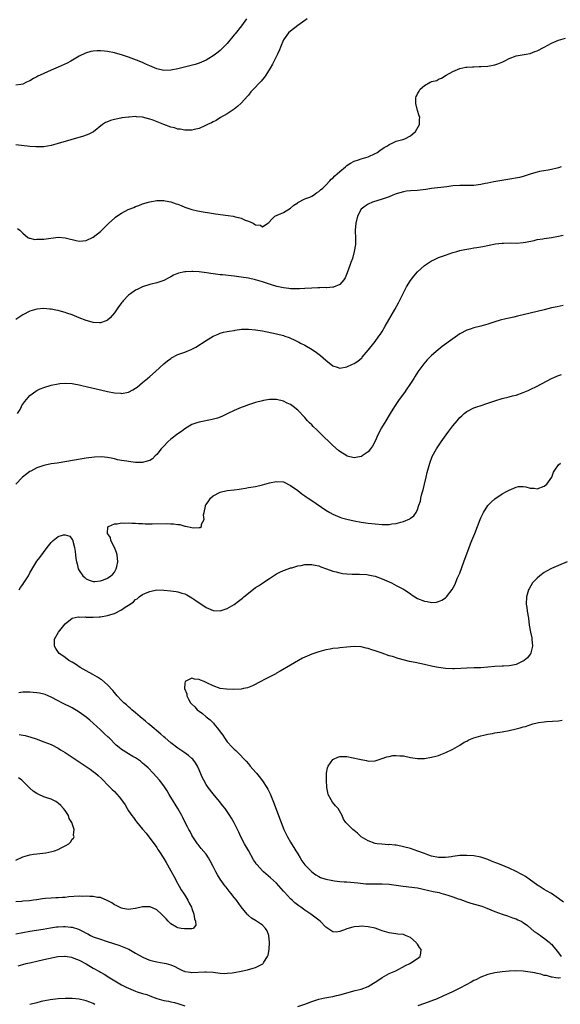
# Model space of a CAD drawing. Units: inches. Extents: x 2631000 to 2634000, y 1500000 to 1503000.
# Drawn here: x 2633202 to 2633356, y 1501419 to 1501699 of the extents above; entities that cross this region are included whole.
import ezdxf

# ---------------------------------------------------------------- set-up
doc = ezdxf.new("R2010")
doc.units = ezdxf.units.IN
doc.header["$MEASUREMENT"] = 0
doc.layers.add('LD26311500_10ft', color=254, linetype='Continuous')

msp = doc.modelspace()

# ---------------------------------------------------------------- linework, layer by layer
at = {"layer": 'LD26311500_10ft'}
for points, elevation in [([(2633283.72, 1501699), (2633283.28, 1501698.72), (2633283, 1501698.55), (2633281, 1501697.12), (2633279, 1501695.54), (2633278.44, 1501695), (2633276.96, 1501693), (2633276.11, 1501691), (2633275.82, 1501690.18), (2633275.29, 1501689), (2633273.86, 1501686.14), (2633273.15, 1501685), (2633271.93, 1501683), (2633271.56, 1501682.44), (2633271, 1501681.8), (2633270.65, 1501681.35), (2633270.33, 1501681), (2633268.43, 1501679), (2633267.75, 1501678.25), (2633267, 1501677.34), (2633266.83, 1501677.17), (2633265, 1501675.04), (2633263.92, 1501674.08), (2633263, 1501673.33), (2633261, 1501672.02), (2633259.14, 1501671), (2633257.84, 1501670.16), (2633257, 1501669.79), (2633256.53, 1501669.47), (2633255.37, 1501669), (2633255, 1501668.8), (2633254.68, 1501668.68), (2633253, 1501667.92), (2633251.63, 1501667.63), (2633251, 1501667.45), (2633249.44, 1501667.44), (2633249, 1501667.41), (2633247.66, 1501667.66), (2633247, 1501667.74), (2633246.04, 1501668.04), (2633245, 1501668.3), (2633243, 1501669.01), (2633239.67, 1501670.33), (2633239, 1501670.57), (2633238.65, 1501670.65), (2633237, 1501671.08), (2633235.22, 1501671.22), (2633235, 1501671.25), (2633233.14, 1501671.14), (2633233, 1501671.14), (2633231.13, 1501670.87), (2633230.77, 1501670.77), (2633229, 1501670.42), (2633227.86, 1501670.14), (2633227, 1501669.81), (2633226.45, 1501669.55), (2633225.63, 1501669), (2633223.05, 1501666.95), (2633221.73, 1501666.27), (2633221, 1501666.04), (2633220.25, 1501665.75), (2633213, 1501663.63), (2633211, 1501663.1), (2633209, 1501662.73), (2633207, 1501662.65), (2633206.68, 1501662.68), (2633205, 1501662.8), (2633201, 1501663.25)], 8860), ([(2633266.46, 1501699), (2633265.05, 1501697), (2633263.25, 1501694.75), (2633263, 1501694.41), (2633261, 1501691.98), (2633259.52, 1501690.48), (2633259, 1501690.01), (2633258.46, 1501689.54), (2633257.71, 1501689), (2633257, 1501688.46), (2633255.76, 1501687.76), (2633255, 1501687.29), (2633254.33, 1501687), (2633253, 1501686.46), (2633251.92, 1501686.08), (2633250.37, 1501685.63), (2633247, 1501684.78), (2633245, 1501684.42), (2633243, 1501684.38), (2633241, 1501684.81), (2633239, 1501685.63), (2633238.08, 1501686.08), (2633237, 1501686.57), (2633235.29, 1501687.29), (2633233, 1501688.13), (2633231, 1501688.79), (2633229.29, 1501689.29), (2633229, 1501689.37), (2633227, 1501689.76), (2633226.15, 1501689.84), (2633225, 1501689.92), (2633224.1, 1501689.9), (2633223, 1501689.78), (2633222.32, 1501689.68), (2633220.77, 1501689.23), (2633219, 1501688.38), (2633216.65, 1501687), (2633215.56, 1501686.44), (2633213, 1501685.27), (2633211, 1501684.4), (2633207.91, 1501683), (2633207.29, 1501682.71), (2633207, 1501682.54), (2633205.98, 1501682.02), (2633205, 1501681.45), (2633204.06, 1501681), (2633203, 1501680.47), (2633202.41, 1501680.41), (2633201, 1501680.13)], 8850), ([(2633201.52, 1501639.52), (2633202.13, 1501639), (2633203, 1501638.2), (2633204.4, 1501637), (2633204.79, 1501636.79), (2633205, 1501636.78), (2633206.43, 1501636.43), (2633207, 1501636.48), (2633208.45, 1501636.45), (2633209, 1501636.54), (2633213, 1501637.05), (2633215, 1501636.9), (2633216.52, 1501636.52), (2633217, 1501636.36), (2633218.15, 1501636.15), (2633219, 1501635.93), (2633220.04, 1501636.04), (2633221, 1501636.07), (2633223, 1501637.02), (2633225, 1501638.68), (2633227.36, 1501641), (2633229, 1501642.48), (2633229.31, 1501642.69), (2633229.72, 1501643), (2633231, 1501643.84), (2633232.87, 1501644.87), (2633233.15, 1501645), (2633234.49, 1501645.51), (2633235, 1501645.78), (2633235.94, 1501646.06), (2633237, 1501646.51), (2633238.62, 1501647), (2633239, 1501647.1), (2633241, 1501647.45), (2633243, 1501647.47), (2633243.38, 1501647.38), (2633245, 1501647.1), (2633246.54, 1501646.54), (2633247, 1501646.4), (2633247.97, 1501646.03), (2633249, 1501645.6), (2633250.94, 1501644.94), (2633252.54, 1501644.54), (2633254.21, 1501644.21), (2633255.94, 1501643.94), (2633257.69, 1501643.69), (2633261.23, 1501643.23), (2633262.73, 1501643), (2633263, 1501642.95), (2633265, 1501642.45), (2633266.1, 1501641.9), (2633267, 1501641.61), (2633268.36, 1501641), (2633268.78, 1501640.78), (2633269, 1501640.52), (2633270.43, 1501640.43), (2633271, 1501639.99), (2633272.52, 1501641), (2633272.82, 1501641.18), (2633273.76, 1501642.24), (2633274.49, 1501643), (2633277, 1501644.03), (2633279, 1501645.27), (2633279.89, 1501646.11), (2633281, 1501646.84), (2633281.08, 1501646.92), (2633283, 1501647.91), (2633284.44, 1501648.44), (2633285, 1501648.71), (2633285.54, 1501649), (2633286.38, 1501649.62), (2633287, 1501650), (2633287.47, 1501650.53), (2633288.11, 1501651), (2633289, 1501651.85), (2633290.16, 1501653), (2633290.53, 1501653.47), (2633291, 1501653.79), (2633291.54, 1501654.46), (2633292.23, 1501655), (2633293, 1501655.72), (2633294.55, 1501657), (2633294.76, 1501657.24), (2633295, 1501657.38), (2633295.96, 1501658.04), (2633297, 1501658.59), (2633298.29, 1501659), (2633299, 1501659.28), (2633301, 1501659.89), (2633303, 1501660.75), (2633303.5, 1501661), (2633304.35, 1501661.65), (2633305.52, 1501662.48), (2633306.48, 1501663), (2633307, 1501663.35), (2633307.61, 1501663.61), (2633309, 1501664.28), (2633310.81, 1501664.81), (2633311.39, 1501665), (2633313, 1501665.85), (2633314.47, 1501667), (2633315.55, 1501669), (2633315.6, 1501670.4), (2633315.68, 1501671), (2633315.44, 1501671.44), (2633314.98, 1501672.98), (2633314.56, 1501675), (2633314.55, 1501676.55), (2633314.66, 1501677), (2633314.78, 1501677.22), (2633315, 1501677.75), (2633315.51, 1501678.49), (2633315.76, 1501679), (2633317, 1501680.09), (2633318.65, 1501681), (2633318.9, 1501681.1), (2633319, 1501681.18), (2633320.47, 1501681.53), (2633321, 1501681.9), (2633321.84, 1501682.16), (2633323.15, 1501683), (2633325, 1501684.04), (2633327, 1501684.95), (2633328.73, 1501685.27), (2633329, 1501685.3), (2633330.6, 1501685.4), (2633331, 1501685.39), (2633332.55, 1501685.45), (2633333, 1501685.45), (2633335, 1501685.61), (2633337, 1501685.96), (2633337.79, 1501686.21), (2633339.24, 1501686.76), (2633339.62, 1501687), (2633341, 1501687.71), (2633343, 1501688.49), (2633345.83, 1501689), (2633346.85, 1501689.15), (2633347, 1501689.19), (2633348.32, 1501689.68), (2633349, 1501689.95), (2633350.99, 1501691), (2633353, 1501692.12), (2633355, 1501692.94), (2633357, 1501693.48)], 8870), ([(2633355.78, 1501657), (2633355, 1501656.73), (2633354.66, 1501656.66), (2633353, 1501656.21), (2633352.09, 1501656.09), (2633349.64, 1501655.64), (2633349, 1501655.5), (2633347.28, 1501655), (2633345.58, 1501654.42), (2633345, 1501654.29), (2633343.97, 1501654.03), (2633340.61, 1501653.39), (2633336.72, 1501652.72), (2633335, 1501652.38), (2633334.25, 1501652.25), (2633333, 1501651.99), (2633331, 1501651.71), (2633329, 1501651.68), (2633327.72, 1501651.72), (2633327, 1501651.73), (2633325, 1501651.6), (2633323.38, 1501651.38), (2633319, 1501650.89), (2633317.38, 1501650.62), (2633315, 1501650.3), (2633313, 1501650.18), (2633311.92, 1501650.08), (2633311, 1501649.96), (2633309, 1501649.36), (2633308.05, 1501649), (2633307, 1501648.53), (2633305, 1501647.83), (2633302.25, 1501647), (2633301, 1501646.39), (2633300.15, 1501645.85), (2633299.04, 1501645), (2633297.97, 1501643), (2633297.49, 1501641), (2633297.35, 1501639), (2633297.34, 1501638.66), (2633297.39, 1501637), (2633297.39, 1501635.39), (2633297.37, 1501635), (2633297.08, 1501633), (2633296.52, 1501631), (2633296.13, 1501629.87), (2633295.85, 1501629), (2633295.08, 1501626.92), (2633294.45, 1501625.55), (2633294.08, 1501625), (2633293, 1501623.67), (2633291.13, 1501622.87), (2633291, 1501622.87), (2633289.27, 1501622.73), (2633289, 1501622.78), (2633287.33, 1501622.67), (2633287, 1501622.7), (2633286.69, 1501622.69), (2633285, 1501622.57), (2633283, 1501622.46), (2633281.55, 1501622.45), (2633281, 1501622.41), (2633279.55, 1501622.45), (2633279, 1501622.44), (2633278.49, 1501622.49), (2633277, 1501622.65), (2633275.06, 1501623.06), (2633273.55, 1501623.55), (2633271, 1501624.41), (2633269, 1501624.98), (2633267, 1501625.39), (2633265, 1501625.73), (2633263, 1501626), (2633259.65, 1501626.35), (2633259, 1501626.41), (2633257, 1501626.65), (2633255.08, 1501626.92), (2633253, 1501627.19), (2633251.29, 1501627.29), (2633251, 1501627.33), (2633249.25, 1501627.25), (2633249, 1501627.27), (2633247.14, 1501626.86), (2633245.74, 1501626.26), (2633245, 1501625.84), (2633244.44, 1501625.56), (2633243, 1501624.78), (2633241, 1501624.12), (2633239, 1501623.62), (2633237, 1501622.98), (2633235.66, 1501622.34), (2633235, 1501622), (2633233.58, 1501621), (2633233, 1501620.57), (2633231.48, 1501619), (2633231.25, 1501618.75), (2633231, 1501618.43), (2633229.96, 1501617), (2633229, 1501615.63), (2633227.8, 1501614.2), (2633227, 1501613.51), (2633226.69, 1501613.31), (2633225, 1501612.76), (2633224.8, 1501612.8), (2633223, 1501612.9), (2633221.37, 1501613.37), (2633221, 1501613.45), (2633219, 1501614.19), (2633217, 1501614.99), (2633215.49, 1501615.49), (2633215, 1501615.68), (2633213.93, 1501615.93), (2633213, 1501616.24), (2633212.33, 1501616.33), (2633211, 1501616.64), (2633210.65, 1501616.65), (2633209, 1501616.82), (2633207, 1501616.68), (2633205, 1501616.1), (2633203, 1501615.07), (2633201, 1501613.71)], 8880), ([(2633201.52, 1501587), (2633202.21, 1501588.21), (2633202.62, 1501589), (2633202.73, 1501589.27), (2633203, 1501589.71), (2633203.54, 1501590.46), (2633204.04, 1501591), (2633205, 1501592.11), (2633206.65, 1501593.35), (2633207, 1501593.56), (2633207.96, 1501594.04), (2633209, 1501594.46), (2633211, 1501595.06), (2633213, 1501595.47), (2633213.54, 1501595.54), (2633215, 1501595.66), (2633217, 1501595.56), (2633217.46, 1501595.46), (2633219, 1501595.19), (2633219.74, 1501595), (2633221.37, 1501594.63), (2633225, 1501593.71), (2633227, 1501593.26), (2633229, 1501592.9), (2633230.78, 1501592.78), (2633231, 1501592.75), (2633233, 1501593.11), (2633234.25, 1501593.75), (2633235, 1501594.2), (2633235.46, 1501594.54), (2633237, 1501595.82), (2633238.37, 1501597), (2633239, 1501597.58), (2633240.65, 1501599), (2633243, 1501601.09), (2633244.05, 1501601.95), (2633245, 1501602.69), (2633245.19, 1501602.81), (2633247, 1501603.76), (2633249, 1501604.47), (2633250.81, 1501605.19), (2633251, 1501605.28), (2633252.12, 1501605.88), (2633255, 1501607.72), (2633257, 1501608.94), (2633258.42, 1501609.58), (2633259, 1501609.8), (2633259.91, 1501610.09), (2633261, 1501610.29), (2633261.56, 1501610.44), (2633263, 1501610.62), (2633263.3, 1501610.7), (2633265.08, 1501610.92), (2633267, 1501611.01), (2633269, 1501610.82), (2633271, 1501610.45), (2633275, 1501609.63), (2633277, 1501609.13), (2633277.38, 1501609), (2633278.57, 1501608.57), (2633279, 1501608.4), (2633279.96, 1501607.96), (2633281.3, 1501607.3), (2633281.85, 1501607), (2633283, 1501606.38), (2633285.16, 1501605.16), (2633286.35, 1501604.35), (2633287.48, 1501603.48), (2633289, 1501602.15), (2633291, 1501600.6), (2633292.17, 1501600.17), (2633293, 1501599.92), (2633295, 1501600.24), (2633296.58, 1501601), (2633297, 1501601.22), (2633298.08, 1501601.92), (2633299.17, 1501602.83), (2633299.35, 1501603), (2633301.05, 1501605), (2633302.63, 1501607), (2633303, 1501607.42), (2633304.08, 1501609), (2633304.49, 1501609.51), (2633305, 1501610.34), (2633305.83, 1501611.83), (2633308.57, 1501616.57), (2633309.6, 1501618.4), (2633309.91, 1501619), (2633311, 1501621.28), (2633311.57, 1501622.43), (2633311.9, 1501623), (2633313, 1501624.77), (2633313.97, 1501626.03), (2633315, 1501627.21), (2633316.96, 1501629.04), (2633319, 1501630.32), (2633319.45, 1501630.55), (2633321, 1501631.25), (2633323, 1501632), (2633325, 1501632.67), (2633326.16, 1501633), (2633327, 1501633.24), (2633328.44, 1501633.56), (2633330.12, 1501633.88), (2633331, 1501633.99), (2633331.83, 1501634.17), (2633333, 1501634.34), (2633333.54, 1501634.46), (2633337.14, 1501635.14), (2633339, 1501635.36), (2633339.38, 1501635.38), (2633341.43, 1501635.43), (2633343, 1501635.39), (2633345, 1501635.52), (2633345.63, 1501635.63), (2633348.14, 1501636.14), (2633349, 1501636.36), (2633350.61, 1501636.61), (2633351, 1501636.68), (2633353, 1501636.94), (2633355, 1501637.3), (2633356.36, 1501637.64)], 8890), ([(2633356.34, 1501617.66), (2633354.67, 1501617.33), (2633353, 1501616.97), (2633351, 1501616.49), (2633347, 1501615.48), (2633343.36, 1501614.64), (2633342.4, 1501614.4), (2633340.09, 1501613.91), (2633338.51, 1501613.49), (2633337, 1501613.02), (2633335, 1501612.36), (2633333, 1501611.79), (2633331, 1501611.31), (2633329.97, 1501611), (2633329, 1501610.67), (2633327, 1501609.63), (2633325, 1501608.25), (2633321.98, 1501606.02), (2633320.86, 1501605.14), (2633319, 1501603.47), (2633318.53, 1501603), (2633317.78, 1501602.22), (2633316.84, 1501601.16), (2633315.12, 1501598.88), (2633314.33, 1501597.67), (2633313.94, 1501597), (2633312.69, 1501595), (2633311.98, 1501594.02), (2633311.29, 1501593), (2633309.82, 1501591), (2633308.47, 1501589), (2633307.27, 1501587), (2633307, 1501586.53), (2633306.03, 1501585), (2633304.83, 1501583), (2633303.8, 1501581), (2633303, 1501579.24), (2633302.23, 1501577.77), (2633301.7, 1501577), (2633301, 1501576.14), (2633299.34, 1501575), (2633299.13, 1501574.87), (2633299, 1501574.81), (2633297.47, 1501574.53), (2633297, 1501574.49), (2633295.04, 1501574.96), (2633294.96, 1501575), (2633293, 1501576.22), (2633292.58, 1501576.58), (2633291, 1501577.97), (2633289.96, 1501579), (2633288.44, 1501580.44), (2633287, 1501581.88), (2633286.41, 1501582.41), (2633285.4, 1501583.4), (2633285, 1501583.82), (2633284.39, 1501584.39), (2633283.8, 1501585), (2633283, 1501585.89), (2633281, 1501587.96), (2633279.76, 1501589), (2633279, 1501589.57), (2633278.02, 1501590.02), (2633277, 1501590.55), (2633275, 1501590.97), (2633273.02, 1501590.97), (2633271.27, 1501590.73), (2633271, 1501590.67), (2633269, 1501590.15), (2633267, 1501589.48), (2633265.81, 1501589), (2633265, 1501588.71), (2633263, 1501587.86), (2633261, 1501586.91), (2633259.68, 1501586.32), (2633259, 1501586.04), (2633258.25, 1501585.75), (2633256.69, 1501585.31), (2633253, 1501584.63), (2633252.41, 1501584.41), (2633251, 1501583.94), (2633249, 1501582.71), (2633248.02, 1501581.97), (2633247, 1501581.29), (2633245, 1501579.75), (2633244.18, 1501579), (2633243, 1501577.8), (2633242.3, 1501577), (2633241, 1501575.46), (2633240.53, 1501575), (2633239.78, 1501574.22), (2633239, 1501573.74), (2633237.28, 1501573.28), (2633237, 1501573.17), (2633236.85, 1501573.15), (2633235, 1501573.18), (2633233, 1501573.39), (2633232.51, 1501573.49), (2633231, 1501573.72), (2633229.91, 1501573.91), (2633229, 1501574.14), (2633227.55, 1501574.45), (2633227, 1501574.52), (2633225.28, 1501574.72), (2633223.32, 1501574.68), (2633221, 1501574.39), (2633219.8, 1501574.2), (2633212.76, 1501573), (2633211, 1501572.73), (2633209, 1501572.31), (2633207, 1501571.62), (2633205.27, 1501570.73), (2633205, 1501570.55), (2633204.09, 1501569.91), (2633202.92, 1501569), (2633201.03, 1501566.97)], 8900), ([(2633201.95, 1501537), (2633202.35, 1501537.65), (2633203, 1501538.57), (2633203.32, 1501539), (2633204.56, 1501541), (2633205, 1501541.85), (2633207, 1501545.14), (2633207.81, 1501546.19), (2633209.88, 1501549), (2633211, 1501550.47), (2633211.56, 1501551), (2633213, 1501552.13), (2633214.58, 1501552.58), (2633215, 1501552.65), (2633216.29, 1501552.29), (2633217, 1501551.32), (2633217.15, 1501551.15), (2633217.15, 1501550.85), (2633217.63, 1501549), (2633217.87, 1501547.87), (2633217.93, 1501547), (2633218.04, 1501545.96), (2633218.21, 1501545), (2633218.4, 1501544.4), (2633218.73, 1501543), (2633219, 1501542.49), (2633220.01, 1501541), (2633220.55, 1501540.55), (2633221, 1501540.1), (2633221.81, 1501539.81), (2633223, 1501539.36), (2633223.39, 1501539.39), (2633225, 1501539.59), (2633225.9, 1501539.9), (2633227, 1501540.32), (2633227.98, 1501541), (2633228.5, 1501541.5), (2633229, 1501542.04), (2633229.52, 1501543), (2633229.65, 1501543.65), (2633229.96, 1501545), (2633229.73, 1501547), (2633229.58, 1501547.58), (2633229, 1501549.01), (2633227.95, 1501551), (2633227.85, 1501551.85), (2633227.04, 1501553), (2633227.15, 1501554.85), (2633227.33, 1501555), (2633229, 1501555.73), (2633229.74, 1501555.74), (2633231, 1501555.99), (2633231.93, 1501555.93), (2633233, 1501555.99), (2633233.9, 1501555.9), (2633235, 1501555.9), (2633235.81, 1501555.81), (2633237, 1501555.81), (2633237.75, 1501555.75), (2633239.74, 1501555.74), (2633243.82, 1501555.82), (2633245, 1501555.76), (2633245.75, 1501555.75), (2633247, 1501555.53), (2633247.52, 1501555.52), (2633249, 1501555.12), (2633249.13, 1501555.13), (2633249.63, 1501555), (2633251.37, 1501554.63), (2633253, 1501554.71), (2633253.29, 1501554.71), (2633253.67, 1501555), (2633253.69, 1501555.69), (2633254.46, 1501557), (2633254.26, 1501558.26), (2633254.47, 1501559), (2633254.8, 1501560.8), (2633254.87, 1501561), (2633255, 1501561.24), (2633255.75, 1501562.25), (2633256.25, 1501563), (2633257, 1501563.68), (2633259, 1501564.75), (2633261, 1501565.18), (2633263, 1501565.38), (2633264.44, 1501565.56), (2633265, 1501565.67), (2633266.16, 1501565.84), (2633267, 1501566.03), (2633269, 1501566.38), (2633271, 1501566.81), (2633273, 1501567.37), (2633275, 1501567.79), (2633277, 1501567.62), (2633279, 1501566.65), (2633281, 1501565.16), (2633282.21, 1501564.21), (2633283, 1501563.7), (2633283.4, 1501563.4), (2633283.96, 1501563), (2633285, 1501562.34), (2633289, 1501559.63), (2633290.1, 1501559), (2633291, 1501558.46), (2633293, 1501557.63), (2633293.48, 1501557.48), (2633295, 1501557.06), (2633297, 1501556.61), (2633299, 1501556.24), (2633301, 1501555.95), (2633303, 1501555.72), (2633305, 1501555.56), (2633305.58, 1501555.58), (2633307, 1501555.57), (2633307.7, 1501555.7), (2633309, 1501555.85), (2633310.24, 1501556.24), (2633311, 1501556.4), (2633312.82, 1501557.18), (2633313, 1501557.33), (2633313.96, 1501558.04), (2633314.59, 1501559), (2633315, 1501559.81), (2633315.43, 1501561), (2633315.83, 1501562.17), (2633315.97, 1501563), (2633316.26, 1501564.26), (2633316.6, 1501565.4), (2633316.99, 1501567), (2633317.46, 1501569), (2633317.73, 1501570.27), (2633317.91, 1501571), (2633318.3, 1501572.3), (2633318.47, 1501573), (2633319.19, 1501574.81), (2633320.43, 1501577), (2633321.73, 1501579), (2633323.12, 1501581), (2633323.93, 1501582.07), (2633325, 1501583.54), (2633326.27, 1501585), (2633327, 1501585.91), (2633327.59, 1501586.41), (2633328.22, 1501587), (2633329, 1501587.64), (2633331, 1501588.61), (2633332.11, 1501589), (2633332.79, 1501589.21), (2633335, 1501589.94), (2633337.25, 1501590.75), (2633339, 1501591.26), (2633341, 1501591.73), (2633342.01, 1501592.01), (2633343, 1501592.25), (2633345, 1501593), (2633346.39, 1501593.61), (2633347, 1501593.86), (2633349, 1501594.79), (2633353, 1501596.99), (2633355, 1501597.85), (2633355.87, 1501598.13)], 8910), ([(2633281, 1501418.82), (2633283, 1501419.47), (2633283.77, 1501419.77), (2633285, 1501420.28), (2633287, 1501420.93), (2633288.69, 1501421.31), (2633291, 1501421.71), (2633292.06, 1501421.94), (2633293, 1501422.18), (2633297.33, 1501423.33), (2633299, 1501423.8), (2633301, 1501424.55), (2633301.81, 1501425), (2633302.55, 1501425.45), (2633303, 1501425.7), (2633303.76, 1501426.24), (2633305, 1501427.04), (2633307, 1501428.15), (2633308.85, 1501429), (2633311.58, 1501430.42), (2633312.79, 1501431), (2633315, 1501432.42), (2633315.78, 1501433), (2633315.99, 1501434.01), (2633316.04, 1501435), (2633315.58, 1501435.58), (2633315, 1501436.51), (2633314.77, 1501436.77), (2633314.63, 1501437), (2633313, 1501438.41), (2633311.64, 1501439), (2633311, 1501439.24), (2633309.4, 1501439.4), (2633307.62, 1501439.62), (2633307, 1501439.72), (2633305, 1501440.31), (2633304.51, 1501440.51), (2633303, 1501441.01), (2633301, 1501441.44), (2633299, 1501441.6), (2633298.43, 1501441.57), (2633297, 1501441.43), (2633296.63, 1501441.37), (2633295, 1501440.87), (2633294.75, 1501440.75), (2633293, 1501440.08), (2633291.93, 1501439.93), (2633291, 1501439.97), (2633290.37, 1501440.37), (2633289.58, 1501441), (2633289, 1501441.38), (2633287.39, 1501443), (2633287, 1501443.28), (2633284.73, 1501445), (2633283, 1501446.13), (2633281.87, 1501447), (2633281.35, 1501447.35), (2633280.24, 1501448.24), (2633279.46, 1501449), (2633279, 1501449.4), (2633277.24, 1501451.24), (2633277, 1501451.55), (2633276.3, 1501452.3), (2633275, 1501453.81), (2633273.32, 1501455.32), (2633271.33, 1501457), (2633271, 1501457.31), (2633269.46, 1501459), (2633269.25, 1501459.25), (2633269, 1501459.64), (2633268.43, 1501460.43), (2633267, 1501463.08), (2633265.91, 1501465), (2633264.9, 1501467), (2633264.29, 1501468.29), (2633263.96, 1501469), (2633262.97, 1501470.97), (2633262.23, 1501472.23), (2633261.77, 1501473), (2633261, 1501474.13), (2633260.41, 1501475), (2633259.8, 1501475.8), (2633258.85, 1501477), (2633257, 1501479.16), (2633255.56, 1501481), (2633255, 1501481.83), (2633254.32, 1501483), (2633253.85, 1501483.85), (2633253, 1501485.97), (2633252.54, 1501487), (2633251.99, 1501487.99), (2633251.2, 1501489), (2633251, 1501489.21), (2633250.03, 1501490.03), (2633248.66, 1501491), (2633247, 1501492.14), (2633245, 1501493.65), (2633243.36, 1501495), (2633243, 1501495.31), (2633242.12, 1501496.12), (2633239, 1501498.77), (2633238.69, 1501499), (2633237.78, 1501499.78), (2633236.26, 1501501), (2633235, 1501502.12), (2633233.94, 1501503), (2633233.45, 1501503.45), (2633233, 1501503.82), (2633232.39, 1501504.39), (2633231.69, 1501505), (2633231, 1501505.65), (2633229.76, 1501507), (2633229.43, 1501507.43), (2633229, 1501507.88), (2633228.51, 1501508.51), (2633227, 1501510.11), (2633225.45, 1501511.45), (2633225, 1501511.71), (2633224.22, 1501512.22), (2633222.82, 1501513), (2633221, 1501514.06), (2633219.3, 1501515), (2633217.9, 1501515.9), (2633217, 1501516.47), (2633216.08, 1501517), (2633215, 1501517.87), (2633214.31, 1501518.31), (2633213.33, 1501519), (2633212.36, 1501520.36), (2633211.96, 1501521), (2633211.94, 1501522.06), (2633211.96, 1501523), (2633213.08, 1501525), (2633215, 1501527.35), (2633217, 1501528.99), (2633217.04, 1501529), (2633218.66, 1501529.34), (2633219, 1501529.27), (2633220.67, 1501529.33), (2633221, 1501529.26), (2633222.71, 1501529.29), (2633223, 1501529.25), (2633224.64, 1501529.36), (2633225, 1501529.37), (2633227, 1501529.71), (2633228.01, 1501529.99), (2633229, 1501530.35), (2633231, 1501531.32), (2633232.08, 1501532.08), (2633233, 1501532.65), (2633233.48, 1501533), (2633234.4, 1501533.6), (2633235, 1501534.28), (2633235.49, 1501534.51), (2633236.03, 1501535), (2633237, 1501535.66), (2633238.27, 1501536.27), (2633239, 1501536.55), (2633241, 1501536.98), (2633242.97, 1501536.97), (2633245, 1501536.77), (2633246.51, 1501536.51), (2633247, 1501536.46), (2633248.1, 1501536.1), (2633249, 1501535.85), (2633249.58, 1501535.58), (2633251, 1501534.78), (2633251.8, 1501534.2), (2633253, 1501533.36), (2633253.23, 1501533.23), (2633255, 1501532.02), (2633257, 1501531.14), (2633259, 1501531.03), (2633261, 1501531.69), (2633263, 1501532.85), (2633264.23, 1501533.77), (2633265.35, 1501534.65), (2633265.74, 1501535), (2633267, 1501536.09), (2633269, 1501537.67), (2633269.85, 1501538.15), (2633271, 1501538.93), (2633271.12, 1501539), (2633273, 1501540.25), (2633275, 1501541.54), (2633275.94, 1501542.06), (2633277, 1501542.52), (2633278.3, 1501543), (2633279, 1501543.23), (2633279.3, 1501543.3), (2633281, 1501543.8), (2633281.96, 1501543.96), (2633283, 1501544.2), (2633284.18, 1501544.18), (2633285, 1501544.23), (2633285.98, 1501543.98), (2633287, 1501543.81), (2633287.58, 1501543.58), (2633289.23, 1501543), (2633291, 1501542.3), (2633291.88, 1501542.12), (2633293, 1501541.81), (2633293.69, 1501541.69), (2633295, 1501541.55), (2633296.5, 1501541.5), (2633297, 1501541.45), (2633298.54, 1501541.46), (2633300.67, 1501541.33), (2633301, 1501541.29), (2633302.44, 1501541), (2633303, 1501540.87), (2633305, 1501540.14), (2633307, 1501539.29), (2633307.64, 1501539), (2633309, 1501538.3), (2633311, 1501537.2), (2633311.33, 1501537), (2633312.33, 1501536.33), (2633313, 1501535.85), (2633313.54, 1501535.54), (2633315, 1501534.61), (2633317, 1501533.79), (2633317.71, 1501533.71), (2633319, 1501533.45), (2633320.44, 1501533.56), (2633321, 1501533.69), (2633321.91, 1501534.08), (2633323, 1501534.78), (2633323.23, 1501535), (2633324.88, 1501537.12), (2633325.59, 1501538.41), (2633326.4, 1501540.4), (2633326.68, 1501541), (2633327, 1501541.8), (2633328.13, 1501545), (2633329.66, 1501549), (2633330.1, 1501550.1), (2633330.44, 1501551), (2633331.27, 1501553), (2633332.06, 1501555), (2633332.83, 1501557), (2633333, 1501557.41), (2633333.75, 1501559), (2633335, 1501560.95), (2633336.02, 1501561.98), (2633337, 1501562.86), (2633339, 1501564.23), (2633340.5, 1501565), (2633340.82, 1501565.18), (2633341, 1501565.3), (2633343, 1501566.18), (2633343.67, 1501566.33), (2633345, 1501566.33), (2633345.75, 1501566.25), (2633347, 1501565.86), (2633348.15, 1501565.85), (2633349, 1501565.71), (2633351, 1501566.47), (2633351.31, 1501566.69), (2633351.68, 1501567), (2633353.18, 1501569), (2633353.58, 1501570.42), (2633354.01, 1501571), (2633355, 1501572.44), (2633355.56, 1501573)], 8920), ([(2633357.5, 1501545), (2633355, 1501543.94), (2633353, 1501543.05), (2633351.67, 1501542.33), (2633351, 1501541.94), (2633349.7, 1501541), (2633349, 1501540.35), (2633347.7, 1501539), (2633346.67, 1501537.33), (2633346.5, 1501537), (2633345.94, 1501535), (2633345.9, 1501533), (2633346.05, 1501532.05), (2633346.18, 1501531), (2633346.49, 1501529), (2633346.74, 1501527), (2633347.08, 1501525), (2633347.43, 1501523.43), (2633347.5, 1501523), (2633347.66, 1501521), (2633347.2, 1501519.2), (2633347.17, 1501519), (2633347.12, 1501518.88), (2633347, 1501518.75), (2633346.26, 1501517.74), (2633345.3, 1501517), (2633345, 1501516.82), (2633344.7, 1501516.7), (2633343, 1501515.87), (2633341.6, 1501515.6), (2633341, 1501515.43), (2633339.39, 1501515.39), (2633339, 1501515.35), (2633337, 1501515.29), (2633333, 1501514.91), (2633331.14, 1501514.86), (2633329, 1501514.81), (2633327.29, 1501514.71), (2633325.39, 1501514.61), (2633325, 1501514.61), (2633323, 1501514.68), (2633321, 1501514.95), (2633319.32, 1501515.32), (2633317, 1501515.87), (2633314.38, 1501516.38), (2633312.72, 1501516.72), (2633309.55, 1501517.55), (2633307.91, 1501518.09), (2633307, 1501518.35), (2633305, 1501519.05), (2633303.53, 1501519.53), (2633303, 1501519.73), (2633302.01, 1501520.01), (2633301, 1501520.37), (2633300.48, 1501520.48), (2633299, 1501520.84), (2633297, 1501520.96), (2633295, 1501520.8), (2633293, 1501520.58), (2633292.49, 1501520.49), (2633291, 1501520.35), (2633290.18, 1501520.18), (2633289, 1501520.01), (2633287, 1501519.46), (2633285, 1501518.75), (2633283, 1501517.9), (2633282.39, 1501517.61), (2633281.21, 1501517), (2633279, 1501515.65), (2633276.07, 1501513.93), (2633275, 1501513.38), (2633274.76, 1501513.24), (2633271.6, 1501511.6), (2633270.52, 1501511), (2633268.21, 1501509.79), (2633266.75, 1501509.25), (2633265.6, 1501509), (2633265, 1501508.88), (2633262.76, 1501508.76), (2633260.81, 1501508.81), (2633259, 1501509.06), (2633257, 1501509.78), (2633255.41, 1501510.59), (2633255, 1501510.78), (2633254.82, 1501510.82), (2633254.44, 1501511), (2633253.39, 1501511.39), (2633253, 1501511.63), (2633251.69, 1501511.69), (2633251, 1501512.01), (2633249.06, 1501511), (2633249, 1501510.42), (2633248.92, 1501509.08), (2633249.56, 1501507.56), (2633249.51, 1501507), (2633250.01, 1501505.99), (2633250.59, 1501505), (2633251, 1501504.57), (2633251.84, 1501503.84), (2633252.51, 1501503), (2633253, 1501502.63), (2633253.97, 1501501.97), (2633255.04, 1501501), (2633256.17, 1501500.17), (2633257, 1501499.27), (2633257.16, 1501499.16), (2633257.25, 1501499), (2633258.12, 1501497.88), (2633258.84, 1501497), (2633259, 1501496.77), (2633259.78, 1501495.78), (2633260.26, 1501495), (2633261, 1501493.94), (2633262.41, 1501492.41), (2633263, 1501491.81), (2633263.45, 1501491.45), (2633263.93, 1501491), (2633266.41, 1501488.41), (2633267, 1501487.65), (2633267.31, 1501487.31), (2633267.53, 1501487), (2633269.17, 1501485.17), (2633269.29, 1501485), (2633270.09, 1501484.09), (2633271, 1501482.89), (2633272.21, 1501481), (2633272.5, 1501480.5), (2633273.15, 1501479.15), (2633274.31, 1501476.31), (2633275, 1501474.5), (2633276.3, 1501471), (2633277.07, 1501469.07), (2633277.71, 1501467.71), (2633278.08, 1501467), (2633279, 1501465.49), (2633279.26, 1501465), (2633279.94, 1501463.94), (2633280.45, 1501463), (2633281, 1501462.17), (2633281.68, 1501461), (2633282.19, 1501460.19), (2633283.03, 1501459.03), (2633285, 1501457.01), (2633286.14, 1501456.14), (2633287, 1501455.68), (2633287.46, 1501455.46), (2633289, 1501454.97), (2633291, 1501454.55), (2633291.48, 1501454.52), (2633293, 1501454.33), (2633294.22, 1501454.22), (2633295, 1501454.19), (2633297, 1501454.02), (2633298.12, 1501453.88), (2633300.33, 1501453.67), (2633301, 1501453.63), (2633303, 1501453.62), (2633305, 1501453.66), (2633307, 1501453.56), (2633309, 1501453.27), (2633310.94, 1501452.94), (2633315, 1501452.45), (2633316.2, 1501452.2), (2633317, 1501452.07), (2633317.85, 1501451.85), (2633319.5, 1501451.5), (2633321.13, 1501451.13), (2633321.65, 1501451), (2633323, 1501450.62), (2633323.59, 1501450.41), (2633325, 1501449.99), (2633326.58, 1501449.42), (2633327, 1501449.29), (2633327.8, 1501449), (2633329, 1501448.54), (2633330.16, 1501448.16), (2633333.27, 1501447.27), (2633334.73, 1501446.73), (2633337, 1501445.79), (2633339, 1501445.05), (2633340.52, 1501444.52), (2633341, 1501444.38), (2633342.01, 1501444.01), (2633343, 1501443.71), (2633343.45, 1501443.45), (2633344.46, 1501443), (2633345, 1501442.68), (2633346.23, 1501441.77), (2633347.21, 1501441), (2633348.11, 1501440.11), (2633349, 1501439.65), (2633349.36, 1501439.36), (2633349.95, 1501439), (2633350.49, 1501438.49), (2633351, 1501438.2), (2633352.5, 1501437), (2633352.72, 1501436.72), (2633353, 1501436.5), (2633353.67, 1501435.67), (2633354.32, 1501435), (2633355, 1501434.1), (2633355.75, 1501433)], 8930), ([(2633201, 1501439.43), (2633203, 1501439.81), (2633205, 1501440.16), (2633208.81, 1501440.81), (2633210.83, 1501441.17), (2633212.59, 1501441.41), (2633213, 1501441.45), (2633214.49, 1501441.51), (2633215, 1501441.55), (2633216.64, 1501441.36), (2633217, 1501441.36), (2633218.77, 1501440.77), (2633220.11, 1501440.11), (2633221, 1501439.6), (2633221.41, 1501439.41), (2633222.21, 1501439), (2633223, 1501438.64), (2633225, 1501437.91), (2633226.67, 1501437.33), (2633228.7, 1501436.7), (2633229, 1501436.58), (2633230.23, 1501436.23), (2633231.68, 1501435.68), (2633233.06, 1501435.06), (2633235, 1501433.93), (2633236.88, 1501432.88), (2633238.28, 1501432.28), (2633239, 1501432), (2633239.78, 1501431.78), (2633241, 1501431.46), (2633243.11, 1501431.11), (2633243.65, 1501431), (2633245, 1501430.67), (2633246.16, 1501430.16), (2633247, 1501429.72), (2633248.5, 1501429), (2633248.84, 1501428.84), (2633249, 1501428.8), (2633250.55, 1501428.55), (2633251, 1501428.52), (2633254.69, 1501428.69), (2633255, 1501428.69), (2633257, 1501428.53), (2633258.34, 1501428.34), (2633259, 1501428.28), (2633260.24, 1501428.24), (2633261, 1501428.27), (2633262.43, 1501428.43), (2633263, 1501428.51), (2633265, 1501428.88), (2633266.73, 1501429.27), (2633268.33, 1501429.67), (2633269, 1501429.92), (2633270.77, 1501430.77), (2633271.1, 1501430.9), (2633271.18, 1501431), (2633271.41, 1501431.41), (2633272.48, 1501433), (2633272.61, 1501433.39), (2633272.9, 1501435), (2633272.99, 1501437), (2633272.77, 1501439), (2633272.33, 1501440.33), (2633271.89, 1501441), (2633271, 1501441.94), (2633269.32, 1501443), (2633269, 1501443.19), (2633267.9, 1501443.9), (2633267, 1501444.61), (2633266.8, 1501444.8), (2633266.62, 1501445), (2633265, 1501447.12), (2633263.66, 1501449), (2633263, 1501449.73), (2633262.04, 1501451), (2633261.56, 1501451.56), (2633260.68, 1501452.68), (2633260.45, 1501453), (2633259, 1501455), (2633258.22, 1501456.22), (2633257.77, 1501457), (2633257, 1501458.58), (2633256.17, 1501460.17), (2633255.69, 1501461), (2633255, 1501462.01), (2633253.64, 1501463.64), (2633252.75, 1501464.75), (2633252.57, 1501465), (2633251.26, 1501467), (2633251, 1501467.46), (2633250.47, 1501468.47), (2633250.14, 1501469), (2633249.77, 1501469.77), (2633249.1, 1501471), (2633248.44, 1501472.44), (2633248.15, 1501473), (2633247.03, 1501475), (2633246.26, 1501476.26), (2633245.77, 1501477), (2633244.52, 1501479), (2633243.98, 1501479.98), (2633243, 1501481.41), (2633241.75, 1501483), (2633239.96, 1501485), (2633238.52, 1501486.52), (2633237.47, 1501487.47), (2633237, 1501487.87), (2633236.4, 1501488.4), (2633235, 1501489.35), (2633234.25, 1501489.75), (2633233, 1501490.5), (2633231.48, 1501491.48), (2633231, 1501491.76), (2633230.3, 1501492.3), (2633229.51, 1501493), (2633227.46, 1501495), (2633227.24, 1501495.24), (2633226.22, 1501496.22), (2633225.35, 1501497), (2633225, 1501497.34), (2633223, 1501499.17), (2633222.03, 1501500.03), (2633221, 1501500.88), (2633219, 1501502.37), (2633217, 1501503.54), (2633214.09, 1501505), (2633213, 1501505.58), (2633211, 1501506.6), (2633209.3, 1501507.3), (2633209, 1501507.39), (2633207.72, 1501507.71), (2633207, 1501507.84), (2633205.95, 1501507.95), (2633205, 1501508.02), (2633203, 1501507.96), (2633201.84, 1501507.84)], 8910), ([(2633356.42, 1501448.42), (2633355, 1501449.51), (2633353, 1501450.86), (2633351.6, 1501451.6), (2633351, 1501452.05), (2633350.41, 1501452.41), (2633349.54, 1501453), (2633349.2, 1501453.2), (2633346.7, 1501455), (2633345.68, 1501455.68), (2633345, 1501456.07), (2633344.42, 1501456.42), (2633343, 1501457.13), (2633341, 1501458.05), (2633338.73, 1501459), (2633337.49, 1501459.49), (2633337, 1501459.71), (2633336.06, 1501460.06), (2633335, 1501460.54), (2633333, 1501461.17), (2633331, 1501461.53), (2633329, 1501461.7), (2633328.3, 1501461.7), (2633327, 1501461.66), (2633325, 1501461.39), (2633324.67, 1501461.33), (2633322.94, 1501461.06), (2633320.94, 1501461.06), (2633319, 1501461.49), (2633317.9, 1501461.9), (2633317, 1501462.19), (2633315.1, 1501462.9), (2633313, 1501463.61), (2633311, 1501464.17), (2633310.29, 1501464.29), (2633309, 1501464.56), (2633308.58, 1501464.58), (2633307, 1501464.75), (2633306.74, 1501464.74), (2633304.85, 1501464.85), (2633303.61, 1501465), (2633303, 1501465.11), (2633301, 1501465.84), (2633299.05, 1501467), (2633297.99, 1501467.99), (2633297, 1501468.77), (2633296.66, 1501469), (2633295, 1501470.76), (2633294.85, 1501470.85), (2633294.69, 1501471), (2633294.01, 1501472.01), (2633293.59, 1501473), (2633292.49, 1501475), (2633291.74, 1501475.74), (2633290.84, 1501476.84), (2633290.55, 1501477.45), (2633289.69, 1501479), (2633289.54, 1501479.54), (2633289.25, 1501481), (2633289.15, 1501483), (2633289.17, 1501483.17), (2633289.2, 1501485), (2633289.49, 1501486.51), (2633289.7, 1501487), (2633291, 1501488.91), (2633291.14, 1501489), (2633292.43, 1501489.57), (2633293, 1501489.77), (2633294.23, 1501489.77), (2633295, 1501489.74), (2633298.52, 1501489), (2633298.91, 1501488.91), (2633299, 1501488.86), (2633300.58, 1501488.58), (2633301, 1501488.41), (2633303, 1501488.48), (2633304.37, 1501489), (2633304.86, 1501489.14), (2633305, 1501489.16), (2633306.33, 1501489.67), (2633307, 1501489.78), (2633308.01, 1501489.99), (2633309, 1501490.06), (2633309.96, 1501489.96), (2633311, 1501489.9), (2633313, 1501489.48), (2633315, 1501489.16), (2633317, 1501489.19), (2633319, 1501489.52), (2633320.17, 1501489.83), (2633321, 1501490.08), (2633321.68, 1501490.32), (2633323.07, 1501490.93), (2633325, 1501491.85), (2633327, 1501493), (2633328.23, 1501493.77), (2633329, 1501494.12), (2633329.54, 1501494.46), (2633331, 1501495.03), (2633333, 1501495.65), (2633333.82, 1501495.82), (2633335, 1501496.11), (2633336.3, 1501496.3), (2633337, 1501496.43), (2633339, 1501496.71), (2633341, 1501497.11), (2633343, 1501497.63), (2633344.12, 1501497.88), (2633345, 1501498.13), (2633345.7, 1501498.3), (2633347.76, 1501499), (2633349, 1501499.33), (2633349.37, 1501499.37), (2633351, 1501499.63), (2633351.66, 1501499.66), (2633355, 1501499.88), (2633356.03, 1501500.03)], 8940), ([(2633201.99, 1501495.99), (2633203.68, 1501495.68), (2633205.26, 1501495.26), (2633206.78, 1501494.78), (2633209, 1501493.95), (2633211, 1501493.11), (2633213, 1501492.07), (2633213.68, 1501491.68), (2633215, 1501490.88), (2633221, 1501486.96), (2633222.14, 1501486.14), (2633223, 1501485.49), (2633223.61, 1501485), (2633224.34, 1501484.34), (2633225.37, 1501483.37), (2633225.8, 1501483), (2633227, 1501481.76), (2633227.8, 1501481), (2633228.39, 1501480.39), (2633229, 1501479.81), (2633230.34, 1501478.34), (2633231, 1501477.47), (2633232.01, 1501476.01), (2633232.59, 1501475), (2633233, 1501474.35), (2633233.9, 1501473), (2633234.4, 1501472.4), (2633235, 1501471.55), (2633235.26, 1501471.26), (2633237, 1501469.13), (2633237.98, 1501467.98), (2633238.8, 1501467), (2633240.29, 1501465), (2633241, 1501463.93), (2633241.34, 1501463.34), (2633241.6, 1501463), (2633243, 1501460.8), (2633243.64, 1501459.64), (2633244.03, 1501459), (2633245, 1501457.34), (2633245.82, 1501455.82), (2633246.29, 1501455), (2633246.52, 1501454.52), (2633247.4, 1501453), (2633247.95, 1501451.95), (2633248.63, 1501451), (2633249, 1501450.42), (2633249.51, 1501449.51), (2633249.85, 1501449), (2633250.17, 1501448.17), (2633250.86, 1501447), (2633251, 1501446.62), (2633251.54, 1501445), (2633251.68, 1501443.68), (2633251.96, 1501443), (2633252.06, 1501441.94), (2633251.34, 1501441), (2633251, 1501440.85), (2633250.9, 1501440.89), (2633249, 1501440.83), (2633248.87, 1501440.87), (2633247.9, 1501441), (2633247, 1501441.19), (2633246.63, 1501441.37), (2633245, 1501442.26), (2633244.22, 1501443), (2633243.72, 1501443.72), (2633243, 1501444.33), (2633242.69, 1501444.69), (2633242.39, 1501445), (2633241, 1501446.28), (2633239.11, 1501447.11), (2633239, 1501447.14), (2633237, 1501447.11), (2633235, 1501446.61), (2633233.58, 1501446.42), (2633233, 1501446.39), (2633231.33, 1501446.67), (2633231, 1501446.75), (2633230.41, 1501447), (2633229.49, 1501447.49), (2633229, 1501447.72), (2633228.24, 1501448.24), (2633226.95, 1501448.95), (2633225, 1501449.71), (2633224.22, 1501449.78), (2633223, 1501450.03), (2633221.98, 1501450.02), (2633221, 1501450.12), (2633219.93, 1501450.07), (2633219, 1501450.1), (2633216.06, 1501449.94), (2633215, 1501449.8), (2633214.22, 1501449.78), (2633213, 1501449.68), (2633212.36, 1501449.64), (2633211, 1501449.6), (2633209.47, 1501449.47), (2633208.61, 1501449.39), (2633207, 1501449.14), (2633206.87, 1501449.13), (2633206.03, 1501449), (2633204.84, 1501448.84), (2633203, 1501448.68), (2633202.63, 1501448.63), (2633201, 1501448.51)], 8900), ([(2633201, 1501460.38), (2633203, 1501461.25), (2633205, 1501461.83), (2633206.01, 1501462.01), (2633207, 1501462.16), (2633207.78, 1501462.22), (2633209.54, 1501462.46), (2633211.22, 1501462.78), (2633212, 1501463), (2633213, 1501463.36), (2633213.89, 1501463.89), (2633215, 1501464.41), (2633216.08, 1501465), (2633216.55, 1501465.45), (2633217, 1501466.26), (2633217.39, 1501466.61), (2633217.52, 1501467), (2633217.4, 1501467.4), (2633217.57, 1501469), (2633217, 1501470.74), (2633216.94, 1501471), (2633216.19, 1501472.19), (2633215.92, 1501473), (2633215, 1501474.39), (2633214.57, 1501475), (2633213.81, 1501475.81), (2633213, 1501476.55), (2633212.74, 1501476.74), (2633212.32, 1501477), (2633211, 1501477.64), (2633210.05, 1501477.95), (2633209, 1501478.34), (2633207.5, 1501479), (2633207, 1501479.24), (2633205.96, 1501479.96), (2633205, 1501480.77), (2633204.87, 1501480.87), (2633203, 1501482.74), (2633202.7, 1501483), (2633201.74, 1501483.74)], 8890), ([(2633201.64, 1501430.36), (2633203, 1501430.75), (2633203.98, 1501431), (2633205.34, 1501431.34), (2633207, 1501431.71), (2633209, 1501432.13), (2633212.97, 1501433.03), (2633214.84, 1501433.16), (2633215, 1501433.16), (2633216.8, 1501432.8), (2633217, 1501432.78), (2633218.25, 1501432.25), (2633219, 1501432), (2633221, 1501430.96), (2633223, 1501429.74), (2633224.75, 1501428.75), (2633225, 1501428.59), (2633226.04, 1501428.04), (2633227.66, 1501427), (2633231.02, 1501425), (2633232.33, 1501424.33), (2633233, 1501424.01), (2633235, 1501423.15), (2633235.41, 1501423), (2633237, 1501422.54), (2633238.21, 1501422.21), (2633239, 1501421.89), (2633241, 1501421.13), (2633243, 1501420.58), (2633244.34, 1501420.34), (2633245, 1501420.19), (2633246, 1501420), (2633247, 1501419.68), (2633247.54, 1501419.54), (2633249, 1501418.98)], 8920), ([(2633355.58, 1501427), (2633355.15, 1501426.85), (2633355, 1501426.91), (2633354.28, 1501427), (2633353.2, 1501427.2), (2633353, 1501427.16), (2633351.6, 1501427.6), (2633351, 1501427.66), (2633350, 1501428), (2633349, 1501428.2), (2633348.36, 1501428.36), (2633347, 1501428.62), (2633345, 1501428.86), (2633342.93, 1501428.93), (2633341, 1501428.88), (2633339, 1501428.71), (2633337, 1501428.38), (2633335, 1501427.87), (2633333, 1501427.13), (2633331.56, 1501426.44), (2633331, 1501426.17), (2633330.23, 1501425.77), (2633328.84, 1501425), (2633327, 1501424.03), (2633324.99, 1501423), (2633322.23, 1501421.77), (2633320.55, 1501421), (2633317, 1501419.67), (2633315.11, 1501419)], 8930), ([(2633223.42, 1501419.42), (2633223, 1501419.67), (2633222.03, 1501420.03), (2633221, 1501420.49), (2633220.56, 1501420.56), (2633219, 1501420.91), (2633217, 1501421.06), (2633215, 1501421.1), (2633213, 1501421.04), (2633210.75, 1501420.75), (2633208.22, 1501420.22), (2633207, 1501419.91), (2633205, 1501419.36)], 8930)]:
    msp.add_lwpolyline(points, dxfattribs=dict(at, elevation=elevation))

doc.saveas('drawing.dxf')
